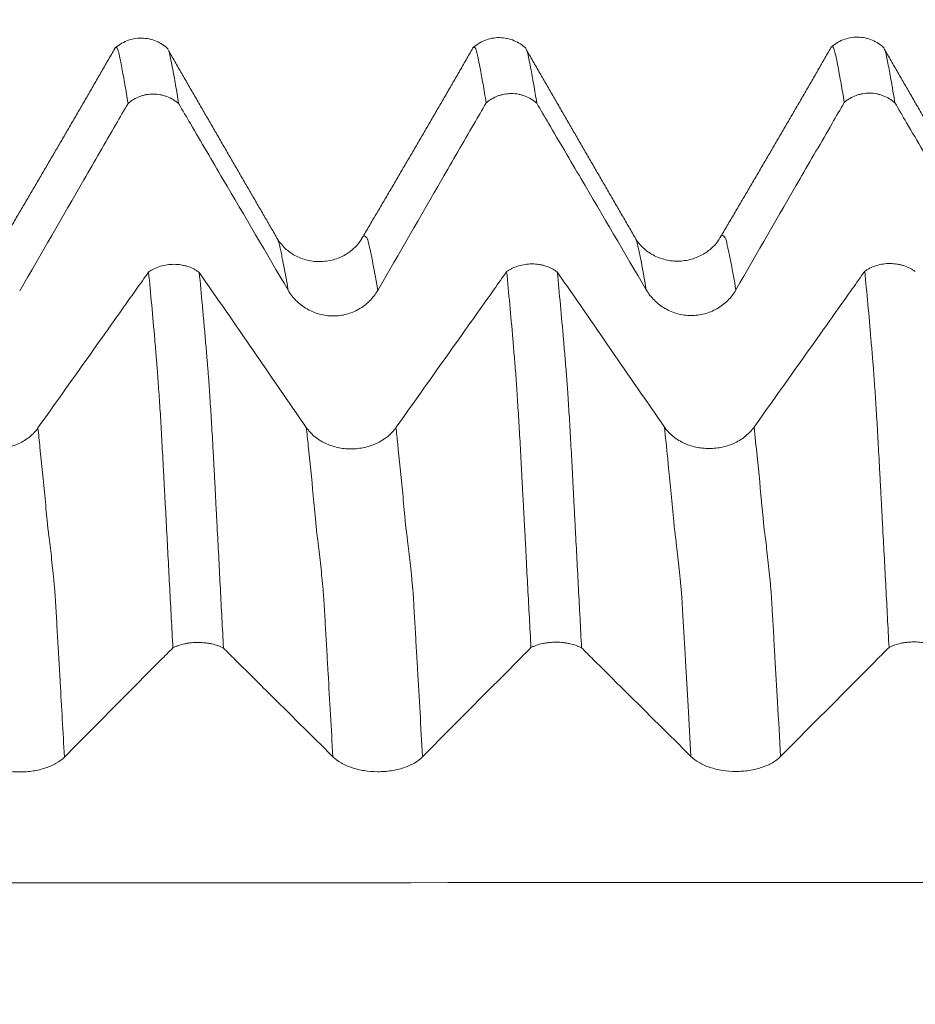
# Model space of a CAD drawing. Units: millimetres. Extents: x -47 to 104, y -82 to 27.
# Drawn here: x 70 to 74, y 2 to 6 of the extents above; entities that cross this region are included whole.
import ezdxf

# ---------------------------------------------------------------- set-up
doc = ezdxf.new("R2010")
doc.units = ezdxf.units.MM
doc.layers.add('1', color=4, linetype='Continuous')
doc.layers.add('SK2', color=7, linetype='Continuous')
doc.styles.add('iso_b_vert', font='simplex.shx')
doc.dimstyles.get("Standard").update_dxf_attribs({"dimtxt": 0.18, "dimasz": 0.18, "dimexe": 0.18, "dimexo": 0.0625, "dimgap": 0.09, "dimtad": 1, "dimzin": 0, "dimdsep": 52, "dimtxsty": 'Standard', "dimcen": 0.09, "dimadec": 0, "dimazin": 0, "dimtfac": 1, "dimtdec": 4, "dimtofl": 0, "dimtmove": 0, "dimatfit": 3, "dimfxl": 1, "dimtolj": 1, "dimtzin": 0, "dimarcsym": 0})

# ---------------------------------------------------------------- blocks, each defined once
blk = doc.blocks.new('_U2')
at = {"layer": 'SK2', "lineweight": 13}
for p, q in [((77.75, 1.5875), (77.75, 17.315334)), ((83, 7.686948), (83, 17.315334)), ((90.5, 15.315334), (70.25, 15.315334))]:
    blk.add_line(p, q, dxfattribs=at)
at = {"layer": 'SK2', "lineweight": 18}
for points in [[(77.75, 15.315334), (74.250002, 14.85455), (74.249998, 15.776117)], [(83, 15.315334), (86.499998, 15.776117), (86.500002, 14.85455)]]:
    blk.add_solid(points, dxfattribs=at)
at = {"layer": 'SK2', "lineweight": 18, "attachment_point": 7, "line_spacing_factor": 1.084337, "style": 'iso_b_vert'}
for s, insert, char_height in [('\\W0.7346;5.25', (77.013544, 23.200448), 3), ("\\W0.6474;'C'", (77.040044, 16.097967), 3.5)]:
    blk.add_mtext(s, dxfattribs=dict(at, insert=insert, char_height=char_height))

msp = doc.modelspace()

# ---------------------------------------------------------------- linework, layer by layer
at = {"layer": '1', "lineweight": 18}
for points, knots in [([(70.7593, 6.216), (70.7417, 6.2326), (70.7024, 6.2587), (70.6294, 6.2747), (70.5555, 6.2603), (70.5156, 6.2351), (70.4976, 6.2187)], [0, 0, 0, 0, 0.243255, 0.49936, 0.75523, 1, 1, 1, 1]), ([(72.5087, 6.2189), (72.491, 6.2355), (72.4518, 6.2612), (72.3785, 6.2771), (72.3048, 6.2624), (72.2652, 6.237), (72.2472, 6.2206)], [0, 0, 0, 0, 0.244961, 0.500604, 0.755833, 1, 1, 1, 1]), ([(74.2588, 6.221), (74.2412, 6.2376), (74.2021, 6.2634), (74.1289, 6.2794), (74.0552, 6.2647), (74.0156, 6.2396), (73.9976, 6.2232)], [0, 0, 0, 0, 0.24411, 0.499275, 0.754815, 1, 1, 1, 1]), ([(70.5635, 5.9506), (70.5583, 5.9827), (70.5532, 6.0133), (70.543, 6.0712), (70.538, 6.0986), (70.5306, 6.1372), (70.5282, 6.1497), (70.5245, 6.1678), (70.5232, 6.1738), (70.5207, 6.1853), (70.5195, 6.1907), (70.5179, 6.1979), (70.5173, 6.2001), (70.5161, 6.2041), (70.5155, 6.206), (70.5139, 6.2113), (70.5127, 6.2142), (70.5104, 6.2191), (70.5092, 6.2209), (70.5067, 6.2232), (70.5054, 6.2237), (70.5028, 6.2236), (70.5014, 6.2228), (70.5, 6.2212)], [0, 0, 0, 0, 0.233317, 0.233317, 0.466633, 0.466633, 0.583292, 0.583292, 0.641621, 0.641621, 0.69995, 0.69995, 0.729114, 0.729114, 0.758279, 0.758279, 0.816608, 0.816608, 0.874937, 0.874937, 0.933267, 0.933267, 1, 1, 1, 1]), ([(72.3135, 5.9528), (72.3084, 5.9851), (72.3034, 6.0158), (72.2959, 6.0594), (72.2933, 6.0735), (72.2895, 6.094), (72.2883, 6.1007), (72.2858, 6.114), (72.2847, 6.1206), (72.2822, 6.1334), (72.2808, 6.1397), (72.2782, 6.152), (72.2768, 6.1581), (72.2743, 6.1702), (72.2732, 6.1762), (72.2713, 6.1848), (72.2707, 6.1876), (72.2694, 6.1929), (72.2689, 6.1955), (72.2679, 6.2004), (72.2672, 6.2025), (72.266, 6.2064), (72.2654, 6.2084), (72.2644, 6.212), (72.2635, 6.2155), (72.2622, 6.2181), (72.2603, 6.2215), (72.259, 6.2232), (72.2566, 6.2254), (72.2554, 6.226), (72.2528, 6.2259), (72.2514, 6.2251), (72.25, 6.2235)], [0, 0, 0, 0, 0.233087, 0.233087, 0.349631, 0.349631, 0.407903, 0.407903, 0.466175, 0.466175, 0.524446, 0.524446, 0.582718, 0.582718, 0.64099, 0.64099, 0.670126, 0.670126, 0.699262, 0.699262, 0.728398, 0.728398, 0.757534, 0.757534, 0.78667, 0.815806, 0.815806, 0.874077, 0.874077, 0.932349, 0.932349, 1, 1, 1, 1]), ([(72.5125, 6.2087), (72.5126, 6.2083), (72.5128, 6.2078), (72.5135, 6.2056), (72.5141, 6.2037), (72.5153, 6.1996), (72.5159, 6.1974), (72.5178, 6.19), (72.5191, 6.1843), (72.5212, 6.1731), (72.5222, 6.1674), (72.5246, 6.1554), (72.526, 6.1492), (72.5285, 6.1367), (72.5297, 6.1305), (72.5333, 6.1115), (72.5359, 6.0982), (72.5409, 6.0709), (72.5434, 6.0569), (72.5509, 6.0137), (72.556, 5.9832), (72.5611, 5.9511)], [0, 0, 0, 0, 0.009785, 0.009785, 0.04787, 0.04787, 0.085955, 0.085955, 0.162125, 0.162125, 0.238296, 0.238296, 0.314466, 0.314466, 0.390637, 0.390637, 0.542977, 0.542977, 0.695318, 0.695318, 1, 1, 1, 1]), ([(74.0638, 5.9553), (74.0587, 5.9876), (74.0536, 6.0183), (74.0457, 6.0617), (74.0431, 6.0757), (74.0392, 6.0962), (74.0379, 6.1029), (74.0354, 6.1163), (74.0343, 6.1229), (74.0319, 6.1359), (74.0306, 6.1423), (74.0282, 6.1547), (74.0269, 6.1608), (74.0231, 6.1789), (74.0206, 6.1912), (74.0171, 6.2052), (74.016, 6.2093), (74.0136, 6.2163), (74.0124, 6.2192), (74.01, 6.2238), (74.0088, 6.2256), (74.0064, 6.2278), (74.0052, 6.2283), (74.0026, 6.2281), (74.0012, 6.2272), (73.9999, 6.2256)], [0, 0, 0, 0, 0.233905, 0.233905, 0.350858, 0.350858, 0.409334, 0.409334, 0.467811, 0.467811, 0.526287, 0.526287, 0.584763, 0.584763, 0.701716, 0.701716, 0.760192, 0.760192, 0.818669, 0.818669, 0.877145, 0.877145, 0.935621, 0.935621, 1, 1, 1, 1]), ([(74.2625, 6.2111), (74.2626, 6.2109), (74.2626, 6.2107), (74.2639, 6.2071), (74.2649, 6.2032), (74.2668, 6.196), (74.2675, 6.1933), (74.2689, 6.1878), (74.2695, 6.1849), (74.2705, 6.1794), (74.271, 6.1765), (74.272, 6.1707), (74.2726, 6.1678), (74.2757, 6.1528), (74.2782, 6.1403), (74.2858, 6.1016), (74.2908, 6.0742), (74.301, 6.0161), (74.306, 5.9855), (74.3111, 5.9533)], [0, 0, 0, 0, 0.004557, 0.004557, 0.08113, 0.08113, 0.119416, 0.119416, 0.157702, 0.157702, 0.195989, 0.195989, 0.234275, 0.234275, 0.38742, 0.38742, 0.69371, 0.69371, 1, 1, 1, 1]), ([(70.7625, 6.2062), (70.7625, 6.2061), (70.7626, 6.2061), (70.7632, 6.2043), (70.7637, 6.2025), (70.7649, 6.1985), (70.7655, 6.1962), (70.7668, 6.1914), (70.7675, 6.1887), (70.7688, 6.1833), (70.7694, 6.1805), (70.7709, 6.1721), (70.7721, 6.1661), (70.7745, 6.1542), (70.7757, 6.1481), (70.7782, 6.1356), (70.7795, 6.1292), (70.782, 6.1164), (70.7832, 6.1099), (70.7857, 6.0967), (70.787, 6.0899), (70.7907, 6.0694), (70.7932, 6.0554), (70.8008, 6.0119), (70.8059, 5.9812), (70.8111, 5.9489)], [0, 0, 0, 0, 0.001728, 0.001728, 0.040123, 0.040123, 0.078518, 0.078518, 0.116913, 0.116913, 0.155308, 0.155308, 0.232098, 0.232098, 0.308889, 0.308889, 0.385679, 0.385679, 0.462469, 0.462469, 0.539259, 0.539259, 0.692839, 0.692839, 1, 1, 1, 1]), ([(70.8111, 5.9489), (70.8069, 5.9526), (70.8024, 5.9562), (70.7934, 5.9629), (70.7887, 5.966), (70.7744, 5.9747), (70.7643, 5.9796), (70.7484, 5.9857), (70.743, 5.9875), (70.7322, 5.9906), (70.7267, 5.9918), (70.7102, 5.995), (70.699, 5.9961), (70.6762, 5.9963), (70.665, 5.9953), (70.6484, 5.9925), (70.6429, 5.9913), (70.632, 5.9883), (70.6266, 5.9866), (70.6106, 5.9808), (70.6005, 5.976), (70.586, 5.9674), (70.5813, 5.9644), (70.5722, 5.9578), (70.5677, 5.9542), (70.5635, 5.9506)], [0, 0, 0, 0, 0.0625, 0.0625, 0.125, 0.125, 0.25, 0.25, 0.3125, 0.3125, 0.375, 0.375, 0.5, 0.5, 0.625, 0.625, 0.6875, 0.6875, 0.75, 0.75, 0.875, 0.875, 0.9375, 0.9375, 1, 1, 1, 1]), ([(72.5611, 5.9511), (72.5569, 5.9548), (72.5524, 5.9584), (72.5434, 5.965), (72.5387, 5.9682), (72.5244, 5.9769), (72.5143, 5.9818), (72.4984, 5.9879), (72.493, 5.9897), (72.4822, 5.9928), (72.4767, 5.994), (72.4602, 5.9972), (72.449, 5.9983), (72.4262, 5.9985), (72.415, 5.9975), (72.3984, 5.9947), (72.3929, 5.9935), (72.382, 5.9906), (72.3766, 5.9888), (72.3606, 5.983), (72.3505, 5.9782), (72.336, 5.9696), (72.3313, 5.9666), (72.3222, 5.96), (72.3177, 5.9565), (72.3135, 5.9528)], [0, 0, 0, 0, 0.0625, 0.0625, 0.125, 0.125, 0.25, 0.25, 0.3125, 0.3125, 0.375, 0.375, 0.5, 0.5, 0.625, 0.625, 0.6875, 0.6875, 0.75, 0.75, 0.875, 0.875, 0.9375, 0.9375, 1, 1, 1, 1]), ([(74.3111, 5.9533), (74.3069, 5.957), (74.3025, 5.9606), (74.2934, 5.9672), (74.2888, 5.9703), (74.2745, 5.979), (74.2644, 5.984), (74.2486, 5.9901), (74.2432, 5.9919), (74.2323, 5.995), (74.2269, 5.9962), (74.2104, 5.9994), (74.1992, 6.0005), (74.1764, 6.0007), (74.1652, 5.9998), (74.1486, 5.997), (74.1432, 5.9958), (74.1323, 5.9929), (74.1268, 5.9912), (74.1109, 5.9853), (74.1008, 5.9805), (74.0863, 5.9721), (74.0816, 5.969), (74.0725, 5.9624), (74.068, 5.9589), (74.0638, 5.9553)], [0, 0, 0, 0, 0.0625, 0.0625, 0.125, 0.125, 0.25, 0.25, 0.3125, 0.3125, 0.375, 0.375, 0.5, 0.5, 0.625, 0.625, 0.6875, 0.6875, 0.75, 0.75, 0.875, 0.875, 0.9375, 0.9375, 1, 1, 1, 1]), ([(70.0339, 5.0346), (70.1382, 5.2153), (70.2427, 5.396), (70.3994, 5.6669), (70.4516, 5.7572), (70.5237, 5.8819), (70.5436, 5.9162), (70.5635, 5.9506)], [0, 0, 0, 0, 0.591654, 0.591654, 0.887482, 0.887482, 1, 1, 1, 1]), ([(70.8111, 5.9489), (70.8301, 5.9164), (70.8491, 5.884), (70.9212, 5.7611), (70.9743, 5.6706), (71.1335, 5.3993), (71.2396, 5.2184), (71.3457, 5.0375)], [0, 0, 0, 0, 0.106798, 0.106798, 0.404532, 0.404532, 1, 1, 1, 1]), ([(71.7839, 5.0368), (71.8882, 5.2175), (71.9927, 5.3982), (72.1494, 5.6691), (72.2016, 5.7594), (72.2737, 5.8841), (72.2936, 5.9184), (72.3135, 5.9528)], [0, 0, 0, 0, 0.591649, 0.591649, 0.887474, 0.887474, 1, 1, 1, 1]), ([(72.5611, 5.9511), (72.5801, 5.9187), (72.5991, 5.8862), (72.6712, 5.7633), (72.7243, 5.6729), (72.8835, 5.4015), (72.9896, 5.2205), (73.0958, 5.0396)], [0, 0, 0, 0, 0.10675, 0.10675, 0.4045, 0.4045, 1, 1, 1, 1]), ([(73.534, 5.0389), (73.6383, 5.2196), (73.7427, 5.4003), (73.8994, 5.6713), (73.9517, 5.7616), (74.0239, 5.8863), (74.0438, 5.9208), (74.0638, 5.9553)], [0, 0, 0, 0, 0.591428, 0.591428, 0.887142, 0.887142, 1, 1, 1, 1]), ([(74.3111, 5.9533), (74.3301, 5.9209), (74.3491, 5.8885), (74.4212, 5.7656), (74.4743, 5.6751), (74.6335, 5.4038), (74.7396, 5.2229), (74.8457, 5.042)], [0, 0, 0, 0, 0.10669, 0.10669, 0.40446, 0.40446, 1, 1, 1, 1]), ([(71.7028, 5.2845), (71.6947, 5.2713), (71.6739, 5.2461), (71.6275, 5.2094), (71.5678, 5.1838), (71.4996, 5.1741), (71.4314, 5.1832), (71.3716, 5.2084), (71.3244, 5.2459), (71.3038, 5.2711), (71.2959, 5.2844)], [0, 0, 0, 0, 0.119697, 0.244442, 0.374207, 0.506026, 0.636625, 0.762951, 0.882757, 1, 1, 1, 1]), ([(73.4527, 5.2866), (73.4446, 5.2734), (73.4237, 5.2481), (73.3777, 5.2121), (73.3177, 5.1862), (73.2494, 5.1764), (73.1814, 5.1855), (73.1213, 5.2111), (73.0749, 5.2475), (73.054, 5.2734), (73.0458, 5.2869)], [0, 0, 0, 0, 0.119856, 0.245354, 0.374869, 0.506485, 0.63755, 0.764202, 0.885107, 1, 1, 1, 1]), ([(70.6638, 5.1262), (70.668, 5.1293), (70.6725, 5.1322), (70.6816, 5.1376), (70.6863, 5.1401), (70.7008, 5.1472), (70.711, 5.1512), (70.7429, 5.1609), (70.7652, 5.1642), (70.7993, 5.164), (70.8105, 5.1631), (70.827, 5.1605), (70.8325, 5.1594), (70.8434, 5.1569), (70.8488, 5.1554), (70.8646, 5.1503), (70.8746, 5.1462), (70.889, 5.1389), (70.8936, 5.1363), (70.9027, 5.1307), (70.9071, 5.1277), (70.9113, 5.1246)], [0, 0, 0, 0, 0.0625, 0.0625, 0.125, 0.125, 0.25, 0.25, 0.5, 0.5, 0.625, 0.625, 0.6875, 0.6875, 0.75, 0.75, 0.875, 0.875, 0.9375, 0.9375, 1, 1, 1, 1]), ([(72.4138, 5.1282), (72.418, 5.1312), (72.4225, 5.1341), (72.4317, 5.1395), (72.4364, 5.1421), (72.4508, 5.1491), (72.461, 5.1531), (72.4929, 5.1629), (72.5152, 5.1661), (72.5492, 5.1659), (72.5604, 5.165), (72.577, 5.1624), (72.5824, 5.1614), (72.5933, 5.1588), (72.5987, 5.1573), (72.6145, 5.1523), (72.6246, 5.1481), (72.6389, 5.1409), (72.6436, 5.1383), (72.6526, 5.1327), (72.657, 5.1297), (72.6612, 5.1266)], [0, 0, 0, 0, 0.0625, 0.0625, 0.125, 0.125, 0.25, 0.25, 0.5, 0.5, 0.625, 0.625, 0.6875, 0.6875, 0.75, 0.75, 0.875, 0.875, 0.9375, 0.9375, 1, 1, 1, 1]), ([(74.1638, 5.1301), (74.1681, 5.1331), (74.1726, 5.136), (74.1817, 5.1415), (74.1864, 5.144), (74.2008, 5.151), (74.211, 5.155), (74.2428, 5.1647), (74.265, 5.168), (74.2991, 5.1678), (74.3103, 5.1669), (74.3268, 5.1644), (74.3322, 5.1633), (74.3431, 5.1608), (74.3485, 5.1593), (74.3643, 5.1542), (74.3743, 5.1502), (74.3886, 5.1429), (74.3933, 5.1403), (74.4023, 5.1348), (74.4067, 5.1318), (74.4109, 5.1287)], [0, 0, 0, 0, 0.0625, 0.0625, 0.125, 0.125, 0.25, 0.25, 0.5, 0.5, 0.625, 0.625, 0.6875, 0.6875, 0.75, 0.75, 0.875, 0.875, 0.9375, 0.9375, 1, 1, 1, 1]), ([(70.6638, 5.1262), (70.6434, 5.0976), (70.6231, 5.0689), (70.5495, 4.9651), (70.4962, 4.89), (70.3362, 4.6646), (70.2295, 4.5144), (70.1228, 4.3642)], [0, 0, 0, 0, 0.112773, 0.112773, 0.408515, 0.408515, 1, 1, 1, 1]), ([(70.7825, 3.2897), (70.7774, 3.3876), (70.7722, 3.4847), (70.7645, 3.6291), (70.762, 3.6769), (70.7569, 3.7722), (70.7545, 3.8197), (70.7495, 3.9141), (70.747, 3.9611), (70.7432, 4.0311), (70.7419, 4.0545), (70.7394, 4.1009), (70.7384, 4.124), (70.7365, 4.158), (70.7358, 4.1691), (70.7347, 4.1914), (70.7342, 4.2025), (70.7324, 4.2354), (70.7311, 4.2569), (70.7288, 4.2995), (70.7277, 4.3205), (70.7254, 4.3618), (70.7242, 4.3821), (70.7207, 4.4417), (70.7183, 4.4794), (70.7146, 4.5329), (70.7133, 4.5502), (70.7109, 4.584), (70.7098, 4.6005), (70.7083, 4.6245), (70.7077, 4.6324), (70.7066, 4.6479), (70.7059, 4.6554), (70.7045, 4.6703), (70.7039, 4.6777), (70.7029, 4.6926), (70.7023, 4.7), (70.7003, 4.7221), (70.699, 4.7369), (70.6966, 4.7663), (70.6954, 4.7809), (70.6891, 4.8533), (70.6841, 4.9099), (70.6739, 5.0202), (70.6689, 5.074), (70.6638, 5.1262)], [0, 0, 0, 0, 0.125, 0.125, 0.1875, 0.1875, 0.25, 0.25, 0.3125, 0.3125, 0.34375, 0.34375, 0.375, 0.375, 0.390625, 0.390625, 0.40625, 0.40625, 0.4375, 0.4375, 0.46875, 0.46875, 0.5, 0.5, 0.5625, 0.5625, 0.59375, 0.59375, 0.625, 0.625, 0.640625, 0.640625, 0.65625, 0.65625, 0.671875, 0.671875, 0.6875, 0.6875, 0.71875, 0.71875, 0.75, 0.75, 0.875, 0.875, 1, 1, 1, 1]), ([(70.9113, 5.1246), (70.9164, 5.0722), (70.9215, 5.0183), (70.929, 4.9353), (70.9316, 4.9073), (70.9366, 4.8506), (70.9392, 4.8218), (70.9431, 4.7781), (70.9443, 4.7635), (70.9462, 4.7415), (70.9468, 4.7341), (70.948, 4.7193), (70.9486, 4.7119), (70.9498, 4.6971), (70.9504, 4.6898), (70.9515, 4.675), (70.9521, 4.6676), (70.9535, 4.6524), (70.9542, 4.6447), (70.9555, 4.629), (70.9561, 4.6211), (70.9592, 4.5809), (70.9615, 4.5469), (70.9649, 4.4931), (70.9661, 4.4747), (70.9685, 4.4368), (70.9697, 4.4173), (70.9733, 4.3573), (70.9758, 4.3159), (70.9787, 4.2627), (70.9793, 4.252), (70.9805, 4.2304), (70.9811, 4.2195), (70.9823, 4.1975), (70.9829, 4.1865), (70.984, 4.1643), (70.9846, 4.1531), (70.9865, 4.119), (70.9878, 4.096), (70.9901, 4.0498), (70.991, 4.0266), (70.9934, 3.9801), (70.9947, 3.9568), (70.9972, 3.91), (70.9984, 3.8866), (71.0022, 3.8161), (71.0048, 3.7688), (71.0097, 3.674), (71.0122, 3.6264), (71.0196, 3.4829), (71.0246, 3.3862), (71.0297, 3.2886)], [0, 0, 0, 0, 0.125, 0.125, 0.1875, 0.1875, 0.25, 0.25, 0.28125, 0.28125, 0.296875, 0.296875, 0.3125, 0.3125, 0.328125, 0.328125, 0.34375, 0.34375, 0.359375, 0.359375, 0.375, 0.375, 0.4375, 0.4375, 0.46875, 0.46875, 0.5, 0.5, 0.5625, 0.5625, 0.578125, 0.578125, 0.59375, 0.59375, 0.609375, 0.609375, 0.625, 0.625, 0.65625, 0.65625, 0.6875, 0.6875, 0.71875, 0.71875, 0.75, 0.75, 0.8125, 0.8125, 0.875, 0.875, 1, 1, 1, 1]), ([(72.4138, 5.1282), (72.3934, 5.0995), (72.3731, 5.0708), (72.2994, 4.967), (72.2461, 4.8918), (72.0862, 4.6665), (71.9795, 4.5162), (71.8728, 4.366)], [0, 0, 0, 0, 0.112892, 0.112892, 0.408595, 0.408595, 1, 1, 1, 1]), ([(72.5326, 3.2909), (72.5273, 3.389), (72.5221, 3.4864), (72.5144, 3.6312), (72.5119, 3.6792), (72.5083, 3.751), (72.5071, 3.7749), (72.5046, 3.8225), (72.5033, 3.8462), (72.5007, 3.8934), (72.4994, 3.917), (72.4969, 3.9641), (72.4957, 3.9876), (72.4932, 4.0344), (72.4917, 4.0577), (72.4892, 4.1042), (72.4882, 4.1274), (72.4859, 4.1728), (72.4847, 4.195), (72.4823, 4.239), (72.4811, 4.2607), (72.4787, 4.3033), (72.4776, 4.3243), (72.4752, 4.3656), (72.474, 4.3859), (72.4704, 4.4455), (72.4679, 4.4831), (72.4643, 4.5366), (72.4632, 4.5541), (72.4611, 4.5881), (72.46, 4.6045), (72.4575, 4.6361), (72.4562, 4.6513), (72.4539, 4.6812), (72.4527, 4.696), (72.449, 4.7403), (72.4465, 4.7696), (72.4341, 4.9139), (72.4239, 5.0239), (72.4138, 5.1282)], [0, 0, 0, 0, 0.125, 0.125, 0.1875, 0.1875, 0.21875, 0.21875, 0.25, 0.25, 0.28125, 0.28125, 0.3125, 0.3125, 0.34375, 0.34375, 0.375, 0.375, 0.40625, 0.40625, 0.4375, 0.4375, 0.46875, 0.46875, 0.5, 0.5, 0.5625, 0.5625, 0.59375, 0.59375, 0.625, 0.625, 0.65625, 0.65625, 0.6875, 0.6875, 0.75, 0.75, 1, 1, 1, 1]), ([(72.6612, 5.1266), (72.6663, 5.0741), (72.6715, 5.0201), (72.6816, 4.9094), (72.6866, 4.8527), (72.693, 4.7799), (72.6942, 4.7653), (72.6968, 4.7358), (72.6981, 4.7209), (72.7005, 4.6913), (72.7015, 4.6766), (72.7041, 4.6464), (72.7055, 4.6308), (72.7072, 4.6068), (72.7078, 4.5987), (72.709, 4.5821), (72.7097, 4.5736), (72.7115, 4.5479), (72.7127, 4.5304), (72.715, 4.4945), (72.7162, 4.4761), (72.7186, 4.438), (72.7198, 4.4185), (72.7234, 4.3585), (72.7257, 4.3173), (72.7293, 4.2534), (72.7306, 4.2317), (72.7324, 4.1987), (72.733, 4.1877), (72.7341, 4.1655), (72.7346, 4.1543), (72.7358, 4.1318), (72.7364, 4.1204), (72.7377, 4.0974), (72.7383, 4.0858), (72.7401, 4.051), (72.7411, 4.0279), (72.7434, 3.9814), (72.7447, 3.9581), (72.7472, 3.9113), (72.7484, 3.8879), (72.7521, 3.8174), (72.7546, 3.7702), (72.7597, 3.6753), (72.7622, 3.6276), (72.7697, 3.484), (72.7748, 3.3873), (72.7798, 3.2897)], [0, 0, 0, 0, 0.125, 0.125, 0.25, 0.25, 0.28125, 0.28125, 0.3125, 0.3125, 0.34375, 0.34375, 0.375, 0.375, 0.390625, 0.390625, 0.40625, 0.40625, 0.4375, 0.4375, 0.46875, 0.46875, 0.5, 0.5, 0.5625, 0.5625, 0.59375, 0.59375, 0.609375, 0.609375, 0.625, 0.625, 0.640625, 0.640625, 0.65625, 0.65625, 0.6875, 0.6875, 0.71875, 0.71875, 0.75, 0.75, 0.8125, 0.8125, 0.875, 0.875, 1, 1, 1, 1]), ([(74.1638, 5.1301), (74.1435, 5.1014), (74.1231, 5.0727), (74.0495, 4.9689), (73.9962, 4.8937), (73.8362, 4.6684), (73.7295, 4.5181), (73.6228, 4.3679)], [0, 0, 0, 0, 0.112934, 0.112934, 0.408623, 0.408623, 1, 1, 1, 1]), ([(74.2824, 3.2921), (74.2773, 3.3901), (74.2722, 3.4874), (74.2647, 3.6319), (74.2622, 3.6798), (74.257, 3.7752), (74.2544, 3.8225), (74.2506, 3.8934), (74.2494, 3.917), (74.2469, 3.964), (74.2457, 3.9875), (74.2438, 4.0225), (74.2432, 4.0342), (74.242, 4.0576), (74.2413, 4.0692), (74.24, 4.0925), (74.2394, 4.1041), (74.2384, 4.1271), (74.2378, 4.1385), (74.2365, 4.1611), (74.2359, 4.1723), (74.2347, 4.1946), (74.2341, 4.2057), (74.2324, 4.2386), (74.2313, 4.2602), (74.2289, 4.3028), (74.2277, 4.3238), (74.2253, 4.3651), (74.2241, 4.3854), (74.2205, 4.445), (74.2181, 4.4827), (74.2146, 4.5363), (74.2134, 4.5537), (74.2111, 4.5876), (74.2099, 4.6041), (74.2084, 4.6239), (74.2081, 4.6279), (74.2076, 4.6358), (74.2074, 4.6397), (74.2067, 4.6514), (74.2061, 4.6589), (74.2046, 4.6738), (74.2038, 4.6811), (74.2027, 4.696), (74.2022, 4.7035), (74.2011, 4.7184), (74.2005, 4.7258), (74.1991, 4.7405), (74.1984, 4.7478), (74.1965, 4.7698), (74.1954, 4.7845), (74.1894, 4.8571), (74.1843, 4.9137), (74.1741, 5.0241), (74.169, 5.0778), (74.1638, 5.1301)], [0, 0, 0, 0, 0.125, 0.125, 0.1875, 0.1875, 0.25, 0.25, 0.28125, 0.28125, 0.3125, 0.3125, 0.328125, 0.328125, 0.34375, 0.34375, 0.359375, 0.359375, 0.375, 0.375, 0.390625, 0.390625, 0.40625, 0.40625, 0.4375, 0.4375, 0.46875, 0.46875, 0.5, 0.5, 0.5625, 0.5625, 0.59375, 0.59375, 0.625, 0.625, 0.632813, 0.632813, 0.640625, 0.640625, 0.65625, 0.65625, 0.671875, 0.671875, 0.6875, 0.6875, 0.703125, 0.703125, 0.71875, 0.71875, 0.75, 0.75, 0.875, 0.875, 1, 1, 1, 1]), ([(71.3457, 5.0375), (71.3569, 5.0184), (71.3703, 5.0013), (71.3935, 4.9782), (71.4017, 4.971), (71.4194, 4.9575), (71.4286, 4.9514), (71.4476, 4.9404), (71.4574, 4.9356), (71.4778, 4.9271), (71.4884, 4.9235), (71.5205, 4.9148), (71.5423, 4.9118), (71.5757, 4.9117), (71.5869, 4.9124), (71.6088, 4.9151), (71.6196, 4.9172), (71.6409, 4.9228), (71.6515, 4.9263), (71.6721, 4.9347), (71.6919, 4.9444), (71.7102, 4.9565), (71.7278, 4.9699), (71.7362, 4.9772), (71.7595, 5.0004), (71.7728, 5.0177), (71.7839, 5.0368)], [0, 0, 0, 0, 0.125, 0.125, 0.1875, 0.1875, 0.25, 0.25, 0.3125, 0.3125, 0.375, 0.375, 0.5, 0.5, 0.5625, 0.5625, 0.625, 0.625, 0.6875, 0.6875, 0.75, 0.8125, 0.8125, 0.875, 0.875, 1, 1, 1, 1]), ([(73.0958, 5.0396), (73.107, 5.0206), (73.1203, 5.0034), (73.1435, 4.9804), (73.1518, 4.9732), (73.1694, 4.9597), (73.1786, 4.9536), (73.1977, 4.9426), (73.2075, 4.9377), (73.2279, 4.9292), (73.2385, 4.9256), (73.2706, 4.9169), (73.2924, 4.914), (73.3258, 4.9138), (73.3369, 4.9145), (73.3589, 4.9172), (73.3697, 4.9193), (73.391, 4.9249), (73.4016, 4.9284), (73.4222, 4.9368), (73.442, 4.9465), (73.4603, 4.9586), (73.4779, 4.972), (73.4863, 4.9793), (73.5096, 5.0025), (73.5229, 5.0198), (73.534, 5.0389)], [0, 0, 0, 0, 0.125, 0.125, 0.1875, 0.1875, 0.25, 0.25, 0.3125, 0.3125, 0.375, 0.375, 0.5, 0.5, 0.5625, 0.5625, 0.625, 0.625, 0.6875, 0.6875, 0.75, 0.8125, 0.8125, 0.875, 0.875, 1, 1, 1, 1]), ([(70.1228, 4.3642), (70.1116, 4.3484), (70.0982, 4.3341), (70.0749, 4.315), (70.0666, 4.309), (70.0489, 4.2979), (70.0397, 4.2928), (70.0207, 4.2837), (70.0108, 4.2797), (69.9904, 4.2727), (69.9798, 4.2697), (69.9476, 4.2626), (69.9258, 4.2601), (69.8925, 4.2601), (69.8813, 4.2607), (69.8594, 4.263), (69.8486, 4.2648), (69.8273, 4.2695), (69.8167, 4.2725), (69.7961, 4.2795), (69.7764, 4.2876), (69.7581, 4.2977), (69.7406, 4.3089), (69.7322, 4.315), (69.7089, 4.3344), (69.6957, 4.3488), (69.6847, 4.3647)], [0, 0, 0, 0, 0.125, 0.125, 0.1875, 0.1875, 0.25, 0.25, 0.3125, 0.3125, 0.375, 0.375, 0.5, 0.5, 0.5625, 0.5625, 0.625, 0.625, 0.6875, 0.6875, 0.75, 0.8125, 0.8125, 0.875, 0.875, 1, 1, 1, 1]), ([(71.8728, 4.366), (71.8615, 4.3502), (71.8481, 4.3359), (71.8248, 4.3168), (71.8166, 4.3109), (71.7989, 4.2997), (71.7897, 4.2946), (71.7706, 4.2855), (71.7607, 4.2815), (71.7403, 4.2745), (71.7297, 4.2715), (71.6976, 4.2644), (71.6758, 4.262), (71.6424, 4.2619), (71.6312, 4.2625), (71.6093, 4.2649), (71.5985, 4.2667), (71.5772, 4.2714), (71.5666, 4.2743), (71.5461, 4.2814), (71.5263, 4.2895), (71.508, 4.2996), (71.4905, 4.3108), (71.4821, 4.3169), (71.4589, 4.3362), (71.4456, 4.3506), (71.4346, 4.3666)], [0, 0, 0, 0, 0.125, 0.125, 0.1875, 0.1875, 0.25, 0.25, 0.3125, 0.3125, 0.375, 0.375, 0.5, 0.5, 0.5625, 0.5625, 0.625, 0.625, 0.6875, 0.6875, 0.75, 0.8125, 0.8125, 0.875, 0.875, 1, 1, 1, 1]), ([(73.6228, 4.3679), (73.6116, 4.3521), (73.5981, 4.3379), (73.5749, 4.3188), (73.5666, 4.3128), (73.5489, 4.3016), (73.5397, 4.2965), (73.5206, 4.2875), (73.5108, 4.2834), (73.4904, 4.2765), (73.4798, 4.2735), (73.4476, 4.2663), (73.4258, 4.2639), (73.3924, 4.2639), (73.3813, 4.2645), (73.3594, 4.2668), (73.3486, 4.2686), (73.3272, 4.2733), (73.3167, 4.2763), (73.2961, 4.2833), (73.2764, 4.2914), (73.2581, 4.3015), (73.2405, 4.3127), (73.2322, 4.3188), (73.2089, 4.3382), (73.1957, 4.3526), (73.1847, 4.3685)], [0, 0, 0, 0, 0.125, 0.125, 0.1875, 0.1875, 0.25, 0.25, 0.3125, 0.3125, 0.375, 0.375, 0.5, 0.5, 0.5625, 0.5625, 0.625, 0.625, 0.6875, 0.6875, 0.75, 0.8125, 0.8125, 0.875, 0.875, 1, 1, 1, 1]), ([(70.2527, 2.756), (70.3571, 2.8612), (70.4615, 2.9665), (70.6182, 3.1243), (70.6704, 3.1769), (70.7426, 3.2495), (70.7626, 3.2696), (70.7825, 3.2897)], [0, 0, 0, 0, 0.591429, 0.591429, 0.887144, 0.887144, 1, 1, 1, 1]), ([(71.0297, 3.2886), (71.0255, 3.2908), (71.0211, 3.2928), (71.012, 3.2967), (71.0074, 3.2985), (70.993, 3.3036), (70.983, 3.3064), (70.9672, 3.31), (70.9618, 3.311), (70.9509, 3.3128), (70.9455, 3.3136), (70.929, 3.3154), (70.9178, 3.316), (70.8951, 3.3161), (70.8838, 3.3156), (70.8673, 3.3139), (70.8618, 3.3132), (70.8509, 3.3116), (70.8455, 3.3106), (70.8296, 3.3072), (70.8195, 3.3044), (70.805, 3.2994), (70.8003, 3.2977), (70.7912, 3.2938), (70.7867, 3.2918), (70.7825, 3.2897)], [0, 0, 0, 0, 0.0625, 0.0625, 0.125, 0.125, 0.25, 0.25, 0.3125, 0.3125, 0.375, 0.375, 0.5, 0.5, 0.625, 0.625, 0.6875, 0.6875, 0.75, 0.75, 0.875, 0.875, 0.9375, 0.9375, 1, 1, 1, 1]), ([(71.0297, 3.2886), (71.0488, 3.2697), (71.0678, 3.2507), (71.14, 3.1791), (71.193, 3.1264), (71.3522, 2.9683), (71.4584, 2.863), (71.5646, 2.7576)], [0, 0, 0, 0, 0.106969, 0.106969, 0.404646, 0.404646, 1, 1, 1, 1]), ([(72.0028, 2.7572), (72.1071, 2.8624), (72.2115, 2.9676), (72.3682, 3.1254), (72.4205, 3.178), (72.4927, 3.2507), (72.5126, 3.2708), (72.5326, 3.2909)], [0, 0, 0, 0, 0.591389, 0.591389, 0.887083, 0.887083, 1, 1, 1, 1]), ([(72.7798, 3.2897), (72.7756, 3.2919), (72.7712, 3.294), (72.7622, 3.2978), (72.7575, 3.2997), (72.7432, 3.3047), (72.7331, 3.3076), (72.7173, 3.3111), (72.7119, 3.3122), (72.7011, 3.314), (72.6956, 3.3147), (72.6791, 3.3166), (72.6679, 3.3172), (72.6452, 3.3173), (72.634, 3.3168), (72.6174, 3.3152), (72.6119, 3.3145), (72.6011, 3.3128), (72.5956, 3.3118), (72.5797, 3.3084), (72.5696, 3.3056), (72.5551, 3.3007), (72.5504, 3.2989), (72.5413, 3.2951), (72.5368, 3.293), (72.5326, 3.2909)], [0, 0, 0, 0, 0.0625, 0.0625, 0.125, 0.125, 0.25, 0.25, 0.3125, 0.3125, 0.375, 0.375, 0.5, 0.5, 0.625, 0.625, 0.6875, 0.6875, 0.75, 0.75, 0.875, 0.875, 0.9375, 0.9375, 1, 1, 1, 1]), ([(72.7798, 3.2897), (72.7989, 3.2708), (72.8179, 3.252), (72.89, 3.1804), (72.943, 3.1277), (73.1022, 2.9696), (73.2083, 2.8643), (73.3145, 2.7589)], [0, 0, 0, 0, 0.106736, 0.106736, 0.404491, 0.404491, 1, 1, 1, 1]), ([(73.7527, 2.7585), (73.857, 2.8637), (73.9614, 2.969), (74.1181, 3.1268), (74.1704, 3.1794), (74.2426, 3.252), (74.2625, 3.2721), (74.2824, 3.2921)], [0, 0, 0, 0, 0.591514, 0.591514, 0.887271, 0.887271, 1, 1, 1, 1]), ([(74.5299, 3.291), (74.5257, 3.2932), (74.5212, 3.2952), (74.5122, 3.2991), (74.5075, 3.3009), (74.4932, 3.306), (74.4831, 3.3089), (74.4673, 3.3124), (74.4619, 3.3135), (74.451, 3.3153), (74.4456, 3.316), (74.4291, 3.3179), (74.4179, 3.3185), (74.3951, 3.3186), (74.3839, 3.3181), (74.3673, 3.3164), (74.3618, 3.3157), (74.3509, 3.314), (74.3455, 3.313), (74.3295, 3.3096), (74.3194, 3.3069), (74.305, 3.3019), (74.3003, 3.3001), (74.2911, 3.2963), (74.2866, 3.2942), (74.2824, 3.2921)], [0, 0, 0, 0, 0.0625, 0.0625, 0.125, 0.125, 0.25, 0.25, 0.3125, 0.3125, 0.375, 0.375, 0.5, 0.5, 0.625, 0.625, 0.6875, 0.6875, 0.75, 0.75, 0.875, 0.875, 0.9375, 0.9375, 1, 1, 1, 1]), ([(69.8145, 2.7564), (69.8257, 2.7453), (69.8391, 2.7354), (69.8623, 2.7219), (69.8705, 2.7177), (69.8882, 2.7099), (69.8974, 2.7063), (69.9164, 2.6999), (69.9262, 2.6971), (69.9466, 2.6921), (69.9572, 2.69), (69.9893, 2.685), (70.0111, 2.6832), (70.0445, 2.6831), (70.0557, 2.6835), (70.0776, 2.6851), (70.0884, 2.6864), (70.1097, 2.6896), (70.1203, 2.6917), (70.1409, 2.6966), (70.1607, 2.7022), (70.179, 2.7092), (70.1966, 2.717), (70.205, 2.7213), (70.2283, 2.7348), (70.2416, 2.7449), (70.2527, 2.756)], [0, 0, 0, 0, 0.125, 0.125, 0.1875, 0.1875, 0.25, 0.25, 0.3125, 0.3125, 0.375, 0.375, 0.5, 0.5, 0.5625, 0.5625, 0.625, 0.625, 0.6875, 0.6875, 0.75, 0.8125, 0.8125, 0.875, 0.875, 1, 1, 1, 1]), ([(71.5646, 2.7576), (71.5757, 2.7465), (71.5891, 2.7365), (71.6123, 2.7231), (71.6206, 2.7189), (71.6382, 2.711), (71.6474, 2.7074), (71.6664, 2.701), (71.6763, 2.6982), (71.6966, 2.6933), (71.7072, 2.6912), (71.7394, 2.6861), (71.7612, 2.6844), (71.7946, 2.6843), (71.8057, 2.6847), (71.8276, 2.6863), (71.8385, 2.6875), (71.8598, 2.6907), (71.8704, 2.6928), (71.891, 2.6977), (71.9108, 2.7033), (71.9291, 2.7104), (71.9467, 2.7182), (71.9551, 2.7224), (71.9784, 2.7359), (71.9917, 2.746), (72.0028, 2.7572)], [0, 0, 0, 0, 0.125, 0.125, 0.1875, 0.1875, 0.25, 0.25, 0.3125, 0.3125, 0.375, 0.375, 0.5, 0.5, 0.5625, 0.5625, 0.625, 0.625, 0.6875, 0.6875, 0.75, 0.8125, 0.8125, 0.875, 0.875, 1, 1, 1, 1]), ([(73.3145, 2.7589), (73.3257, 2.7478), (73.3391, 2.7378), (73.3622, 2.7244), (73.3705, 2.7202), (73.3881, 2.7123), (73.3973, 2.7088), (73.4164, 2.7024), (73.4262, 2.6995), (73.4466, 2.6946), (73.4572, 2.6925), (73.4893, 2.6874), (73.5111, 2.6857), (73.5445, 2.6856), (73.5557, 2.686), (73.5776, 2.6876), (73.5884, 2.6888), (73.6097, 2.6921), (73.6203, 2.6941), (73.6409, 2.699), (73.6607, 2.7047), (73.679, 2.7117), (73.6966, 2.7195), (73.705, 2.7238), (73.7283, 2.7373), (73.7416, 2.7474), (73.7527, 2.7585)], [0, 0, 0, 0, 0.125, 0.125, 0.1875, 0.1875, 0.25, 0.25, 0.3125, 0.3125, 0.375, 0.375, 0.5, 0.5, 0.5625, 0.5625, 0.625, 0.625, 0.6875, 0.6875, 0.75, 0.8125, 0.8125, 0.875, 0.875, 1, 1, 1, 1])]:
    msp.add_open_spline(points, degree=3, knots=knots, dxfattribs=at)
for points, degree in [([(70.4987, 6.2184), (70.2279, 5.7483), (69.953, 5.2824)], 2), ([(71.2955, 5.2853), (71.0268, 5.7479), (70.7587, 6.2129)], 2), ([(72.2492, 6.2215), (71.9781, 5.7514), (71.7032, 5.2854)], 2), ([(73.0454, 5.2878), (72.7767, 5.7503), (72.5087, 6.2153)], 2), ([(73.9988, 6.2232), (73.728, 5.7531), (73.4532, 5.288)], 2), ([(74.7954, 5.2903), (74.5268, 5.7524), (74.259, 6.2172)], 2), ([(71.4346, 4.3666), (71.2604, 4.6194), (71.0859, 4.872), (70.9113, 5.1246)], 3), ([(73.1847, 4.3685), (73.0104, 4.6213), (72.8359, 4.874), (72.6612, 5.1266)], 3)]:
    msp.add_open_spline(points, degree=degree, dxfattribs=at)
at = {"layer": '1', "lineweight": 13}
for points, knots in [([(71.7839, 5.0368), (71.7832, 5.0406), (71.7744, 5.0932), (71.7646, 5.1473), (71.7544, 5.1977), (71.7504, 5.218), (71.7463, 5.2365), (71.7422, 5.2545), (71.7393, 5.2686), (71.7367, 5.2785), (71.7347, 5.2831), (71.7327, 5.2876), (71.7303, 5.2931), (71.7262, 5.299), (71.7211, 5.3033), (71.715, 5.3029), (71.7099, 5.2977), (71.7064, 5.2923), (71.7046, 5.2882), (71.7037, 5.2865), (71.7034, 5.2857)], [0, 0, 0, 0, 0.022998, 0.325441, 0.363246, 0.401052, 0.476663, 0.514468, 0.552273, 0.590079, 0.608981, 0.627884, 0.665689, 0.703495, 0.779106, 0.854716, 0.930327, 0.968133, 0.987035, 1, 1, 1, 1]), ([(73.534, 5.0389), (73.5262, 5.0855), (73.5163, 5.1404), (73.5045, 5.1992), (73.4993, 5.225), (73.4952, 5.2438), (73.4921, 5.258), (73.489, 5.2723), (73.4859, 5.2834), (73.4828, 5.2897), (73.4787, 5.2981), (73.4735, 5.3043), (73.4672, 5.3061), (73.4608, 5.3021), (73.4563, 5.2945), (73.4539, 5.2895), (73.4535, 5.2886)], [0, 0, 0, 0, 0.285919, 0.363733, 0.441547, 0.480454, 0.51936, 0.558267, 0.597174, 0.636081, 0.674988, 0.752801, 0.830615, 0.908429, 0.986242, 1, 1, 1, 1]), ([(71.3457, 5.0375), (71.3455, 5.039), (71.337, 5.0897), (71.3275, 5.1422), (71.3173, 5.1931), (71.3133, 5.2133), (71.3092, 5.2322), (71.3052, 5.2506), (71.3022, 5.2646), (71.2997, 5.2747), (71.2977, 5.2799), (71.2964, 5.2832), (71.2956, 5.2851), (71.2953, 5.2858)], [0, 0, 0, 0, 0.015195, 0.499002, 0.559478, 0.619954, 0.740905, 0.801381, 0.861857, 0.922333, 0.952571, 0.982809, 1, 1, 1, 1]), ([(73.0958, 5.0396), (73.0884, 5.0839), (73.0789, 5.1369), (73.0674, 5.1947), (73.0622, 5.2205), (73.0581, 5.2396), (73.055, 5.2538), (73.0519, 5.2683), (73.0488, 5.2798), (73.0466, 5.2851), (73.0454, 5.2879), (73.0452, 5.2883)], [0, 0, 0, 0, 0.432545, 0.556185, 0.679825, 0.741645, 0.803465, 0.865285, 0.927105, 0.988925, 1, 1, 1, 1]), ([(70.2527, 2.756), (70.2457, 2.8793), (70.2366, 3.0374), (70.2255, 3.2304), (70.2193, 3.3381), (70.2141, 3.4261), (70.21, 3.4974), (70.2069, 3.5511), (70.2044, 3.5853), (70.2023, 3.6005), (70.2003, 3.625), (70.1977, 3.6478), (70.1917, 3.711), (70.1845, 3.7738), (70.1772, 3.8307), (70.1737, 3.859), (70.1716, 3.8705), (70.1701, 3.8869), (70.1686, 3.9041), (70.1665, 3.9261), (70.1629, 3.965), (70.1517, 4.0853), (70.138, 4.2228), (70.1263, 4.3328), (70.1228, 4.3642)], [0, 0, 0, 0, 0.159509, 0.207153, 0.254797, 0.302442, 0.326264, 0.350086, 0.373908, 0.385819, 0.39773, 0.421553, 0.445375, 0.540663, 0.588308, 0.61213, 0.624041, 0.635952, 0.647863, 0.659774, 0.683597, 0.731241, 0.921818, 1, 1, 1, 1]), ([(71.5646, 2.7576), (71.5567, 2.8957), (71.5468, 3.0678), (71.5351, 3.2716), (71.529, 3.377), (71.524, 3.4617), (71.52, 3.5334), (71.5171, 3.5713), (71.5141, 3.599), (71.5101, 3.6418), (71.505, 3.6904), (71.4989, 3.7474), (71.4938, 3.791), (71.4897, 3.8236), (71.4867, 3.8471), (71.4837, 3.8681), (71.4797, 3.9151), (71.4747, 3.9683), (71.4626, 4.0981), (71.4492, 4.2308), (71.4378, 4.3374), (71.4346, 4.3666)], [0, 0, 0, 0, 0.179291, 0.226074, 0.272856, 0.319639, 0.34303, 0.366421, 0.389813, 0.413204, 0.459986, 0.506769, 0.553551, 0.576943, 0.600334, 0.623725, 0.647116, 0.693899, 0.740682, 0.927812, 1, 1, 1, 1]), ([(72.0028, 2.7572), (72.0027, 2.7578), (71.9945, 2.9023), (71.9842, 3.0803), (71.9721, 3.2899), (71.9661, 3.3951), (71.9611, 3.4796), (71.9571, 3.5511), (71.9541, 3.5888), (71.9511, 3.6158), (71.9471, 3.6582), (71.9421, 3.7058), (71.936, 3.7618), (71.9309, 3.8043), (71.9268, 3.8361), (71.9238, 3.8589), (71.9208, 3.879), (71.9168, 3.9262), (71.9118, 3.979), (71.8997, 4.1087), (71.8866, 4.2371), (71.8756, 4.3401), (71.8728, 4.366)], [0, 0, 0, 0, 0.000802, 0.187859, 0.234623, 0.281387, 0.328151, 0.351533, 0.374915, 0.398298, 0.42168, 0.468444, 0.515208, 0.561972, 0.585354, 0.608736, 0.632118, 0.6555, 0.702264, 0.749029, 0.936085, 1, 1, 1, 1]), ([(73.3145, 2.7589), (73.3098, 2.8415), (73.3009, 2.9977), (73.29, 3.1887), (73.2816, 3.3323), (73.277, 3.4128), (73.2739, 3.4657), (73.2723, 3.4932), (73.2708, 3.5202), (73.2692, 3.5448), (73.2677, 3.5646), (73.2657, 3.5848), (73.26, 3.6443), (73.2527, 3.7153), (73.2446, 3.7864), (73.2404, 3.8199), (73.2378, 3.8401), (73.2366, 3.8504), (73.235, 3.8606), (73.2334, 3.8739), (73.2319, 3.891), (73.2304, 3.909), (73.2288, 3.9254), (73.2273, 3.942), (73.218, 4.0439), (73.2038, 4.1886), (73.19, 4.3193), (73.1847, 4.3685)], [0, 0, 0, 0, 0.106857, 0.203212, 0.251389, 0.299567, 0.311611, 0.323655, 0.3357, 0.347744, 0.359789, 0.371833, 0.395922, 0.492276, 0.540454, 0.582609, 0.588631, 0.600676, 0.61272, 0.624764, 0.636809, 0.648853, 0.660897, 0.672942, 0.684986, 0.877696, 1, 1, 1, 1]), ([(73.7527, 2.7585), (73.7476, 2.8476), (73.7383, 3.01), (73.7271, 3.2073), (73.7187, 3.3504), (73.7141, 3.4309), (73.711, 3.4833), (73.7094, 3.511), (73.7079, 3.5379), (73.7063, 3.5624), (73.7048, 3.5824), (73.7027, 3.6018), (73.6971, 3.6609), (73.6897, 3.7303), (73.6816, 3.7998), (73.6775, 3.8324), (73.6749, 3.8521), (73.6737, 3.8626), (73.6721, 3.8719), (73.6705, 3.8847), (73.669, 3.902), (73.6675, 3.9203), (73.6659, 3.9363), (73.6643, 3.9528), (73.6551, 4.0551), (73.6412, 4.1951), (73.6278, 4.322), (73.6228, 4.3679)], [0, 0, 0, 0, 0.115257, 0.211604, 0.259778, 0.307951, 0.319995, 0.332038, 0.344082, 0.356125, 0.368168, 0.380212, 0.404299, 0.500646, 0.548819, 0.590971, 0.596993, 0.609036, 0.62108, 0.633123, 0.645167, 0.65721, 0.669253, 0.681297, 0.69334, 0.886035, 1, 1, 1, 1]), ([(83, 2.1422), (81.4694, 2.1422), (76.1099, 2.1421), (70.1095, 2.1425), (64.7976, 2.1403), (62.5563, 2.1375), (59.3753, 2.139), (56.2157, 2.1666), (53.8234, 2.2195), (53.002, 2.2416)], [0, 0, 0, 0, 0.153733, 0.538128, 0.60228, 0.687715, 0.76381, 0.918879, 1, 1, 1, 1])]:
    msp.add_open_spline(points, degree=3, knots=knots, dxfattribs=at)

# ---------------------------------------------------------------- dimensions: what is measured, and where the dimension line sits
at = {"layer": 'SK2', "lineweight": 18}
dim = msp.add_linear_dim(base=(77.75, 15.3153), p1=(83, 6.0994), p2=(77.75, 0), dimstyle='Standard', override={"dimtxt": 3, "dimasz": 3.5, "dimexe": 2, "dimexo": 1.5875, "dimgap": 1.5, "dimtad": 1, "dimtih": 1, "dimtoh": 0, "dimdec": 3, "dimlfac": 1, "dimzin": 8, "dimdsep": 46, "dimlunit": 2, "dimpost": '<>', "dimtxsty": 'iso_b_vert', "dimsah": 1, "dimse1": 0, "dimse2": 0, "dimsd1": 0, "dimsd2": 0, "dimclrd": 2, "dimclre": 2, "dimclrt": 2, "dimtol": 0, "dimtm": -0.1, "dimtfac": 1.166667, "dimtdec": 3, "dimtofl": 1, "dimtmove": 0, "dimtzin": 8, "dimlwd": 13, "dimlwe": 13}, dxfattribs=at)
dim.commit()
dim.dimension.update_dxf_attribs({"geometry": '_U2', "text_midpoint": (80.375, 15.3153)})

doc.saveas('drawing.dxf')
